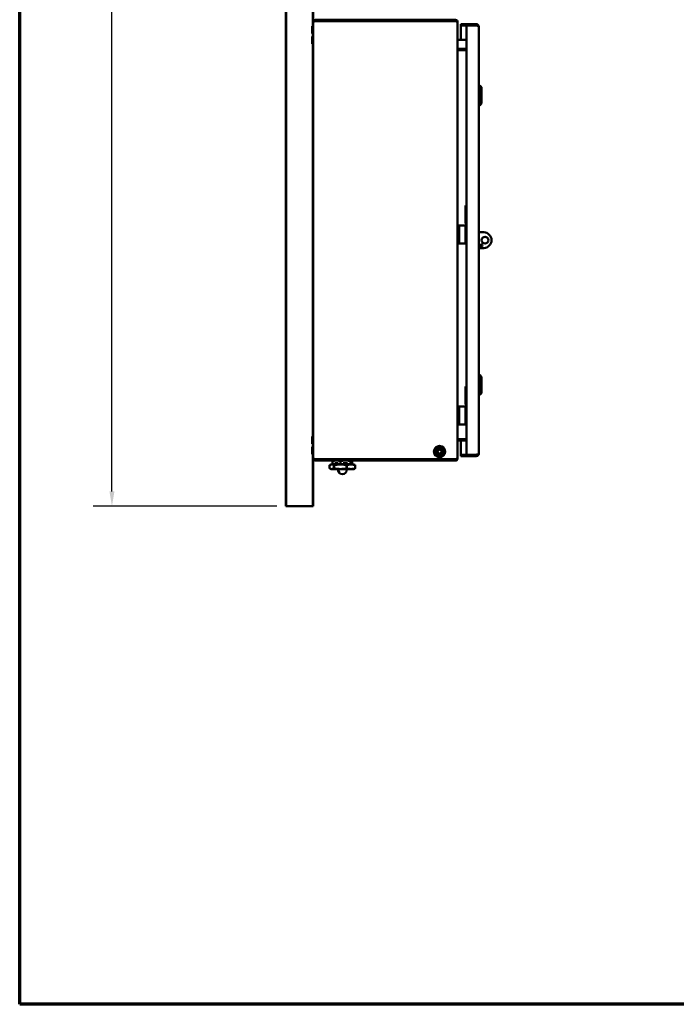
# Model space of a CAD drawing. Units: inches. Extents: x 1 to 182, y 1 to 140.
# Drawn here: x 3 to 40, y 3 to 58 of the extents above; entities that cross this region are included whole.
import ezdxf

# ---------------------------------------------------------------- set-up
doc = ezdxf.new("R2010")
doc.units = ezdxf.units.IN
doc.header["$LTSCALE"] = 8.333333
doc.header["$MEASUREMENT"] = 0
for name, color, linetype, lineweight in [('Border (ANSI)', 7, 'Continuous', 70), ('Dimension (ANSI)', 7, 'Continuous', 25), ('Visible (ANSI)', 7, 'Continuous', 50)]:
    doc.layers.add(name, color=color, linetype=linetype, lineweight=lineweight)
doc.styles.add('Note Text (ANSI)', font='tahoma.ttf')
doc.dimstyles.new('Default (ANSI)', dxfattribs={"dimscale": 8.333333, "dimtxt": 0.12, "dimasz": 0.098425, "dimexe": 0.125, "dimexo": 0.0625, "dimgap": 0.031496, "dimtad": 0, "dimtih": 1, "dimtoh": 1, "dimrnd": 1e-08, "dimzin": 4, "dimdsep": 46, "dimtxsty": 'Note Text (ANSI)', "dimcen": 0.09, "dimdle": 0.393701, "dimclrd": 256, "dimclre": 256, "dimclrt": 256, "dimadec": 0, "dimazin": 1, "dimtfac": 1, "dimtofl": 0, "dimtmove": 0, "dimatfit": 3, "dimfxl": 1, "dimtolj": 1, "dimtzin": 4, "dimlwd": -1, "dimlwe": -1, "dimarcsym": 0})

# ---------------------------------------------------------------- blocks, each defined once
blk = doc.blocks.new('Borders Default Border')
at = {"layer": 'Border (ANSI)', "flags": 128}
blk.add_lwpolyline([(0.3937, 0.3937), (0.3937, 16.6063), (21.6063, 16.6063), (21.6063, 0.3937), (0.3937, 0.3937)], dxfattribs=at)
blk = doc.blocks.new('*D16')
at = {"layer": 'Defpoints', "color": 0, "transparency": 16777216}
for p in [(18.024, 99.343), (8.386, 30.812), (18.024, 30.812)]:
    blk.add_point(p, dxfattribs=at)
at = {"layer": 'Dimension (ANSI)', "transparency": 16777216}
for p, q in [((17.503, 99.343), (7.344, 99.343)), ((8.386, 98.523), (8.386, 66.779)), ((8.386, 31.632), (8.386, 63.376)), ((17.503, 30.812), (7.344, 30.812))]:
    blk.add_line(p, q, dxfattribs=at)
for points in [[(8.249, 98.523), (8.522, 98.523), (8.386, 99.343)], [(8.249, 31.632), (8.522, 31.632), (8.386, 30.812)]]:
    blk.add_solid(points, dxfattribs=at)
at = {"layer": 'Dimension (ANSI)', "transparency": 16777216, "char_height": 1, "attachment_point": 2, "style": 'Note Text (ANSI)'}
for s, insert in [('\\A1; 68.53"', (8.386, 66.386)), ('\\A1;[1741]', (8.386, 64.815))]:
    blk.add_mtext(s, dxfattribs=dict(at, insert=insert))

msp = doc.modelspace()

# ---------------------------------------------------------------- linework, layer by layer
at = {"layer": 'Visible (ANSI)'}
for p, q in [((18.009, 99.343), (18.009, 30.812)), ((18.009, 99.343), (18.009, 30.812)), ((18.024, 99.343), (18.024, 30.812)), ((19.494, 99.343), (19.494, 57.352)), ((19.509, 61.864), (19.509, 57.576)), ((27.373, 57.712), (19.645, 57.712)), ((19.645, 57.638), (19.645, 57.712)), ((27.373, 57.712), (27.373, 57.638)), ((19.47, 57.352), (19.47, 56.946)), ((19.47, 57.352), (19.508, 57.352)), ((19.508, 56.929), (19.508, 57.369)), ((19.509, 57.369), (19.508, 57.369)), ((19.509, 33.473), (19.509, 57.576)), ((19.645, 57.638), (27.373, 57.638)), ((19.645, 57.637), (27.373, 57.637)), ((21.134, 57.637), (21.134, 57.638)), ((24.384, 57.637), (24.384, 57.638)), ((26.884, 57.637), (26.884, 57.638)), ((27.509, 57.576), (27.495, 57.576)), ((27.509, 57.537), (27.509, 57.576)), ((27.509, 57.537), (27.509, 33.504)), ((27.679, 57.462), (27.991, 57.462)), ((27.679, 57.388), (27.679, 57.462)), ((27.991, 57.388), (27.679, 57.388)), ((27.991, 57.387), (27.679, 57.387)), ((27.679, 57.387), (27.679, 56.598)), ((27.991, 57.462), (27.991, 57.388)), ((28.543, 57.462), (27.991, 57.462)), ((28.543, 57.388), (27.991, 57.388)), ((27.991, 57.387), (28.543, 57.387)), ((27.991, 57.387), (27.991, 33.662)), ((28.543, 57.388), (28.543, 57.462)), ((28.679, 57.326), (28.679, 33.723)), ((19.47, 56.946), (19.508, 56.946)), ((19.47, 56.79), (19.47, 56.384)), ((19.47, 56.79), (19.508, 56.79)), ((19.494, 56.946), (19.494, 56.79)), ((19.509, 56.929), (19.508, 56.929)), ((19.508, 56.367), (19.508, 56.807)), ((19.509, 56.807), (19.508, 56.807)), ((19.47, 56.384), (19.508, 56.384)), ((19.494, 56.384), (19.494, 34.665)), ((19.509, 56.367), (19.508, 56.367)), ((27.571, 56.598), (27.991, 56.598)), ((27.571, 56.098), (27.571, 56.024)), ((27.571, 56.098), (27.991, 56.098)), ((27.548, 56.023), (27.509, 56.023)), ((27.571, 56.023), (27.548, 56.023)), ((27.571, 56.024), (27.991, 56.024)), ((27.991, 56.023), (27.571, 56.023)), ((28.738, 54.075), (28.679, 54.075)), ((28.738, 54.075), (28.738, 52.973)), ((28.836, 53.977), (28.738, 54.075)), ((28.836, 53.977), (28.836, 53.072)), ((28.738, 52.973), (28.679, 52.973)), ((28.836, 53.072), (28.738, 52.973)), ((27.991, 47.437), (27.937, 47.437)), ((27.937, 47.437), (27.937, 46.437)), ((27.598, 46.337), (27.524, 46.337)), ((27.524, 46.337), (27.524, 45.337)), ((27.598, 46.337), (27.598, 45.337)), ((27.598, 46.337), (27.629, 46.337)), ((27.629, 46.337), (27.937, 46.337)), ((27.937, 46.437), (27.991, 46.437)), ((27.991, 46.337), (27.937, 46.337)), ((27.937, 46.337), (27.937, 45.337)), ((27.979, 46.337), (27.979, 46.437)), ((28.967, 45.962), (28.679, 45.962)), ((27.598, 45.337), (27.524, 45.337)), ((27.598, 45.337), (27.629, 45.337)), ((27.937, 45.337), (27.629, 45.337)), ((27.937, 45.337), (27.991, 45.337)), ((28.679, 45.087), (28.967, 45.087)), ((28.738, 38.075), (28.679, 38.075)), ((28.738, 38.075), (28.738, 36.973)), ((28.836, 37.977), (28.738, 38.075)), ((28.836, 37.977), (28.836, 37.072)), ((27.991, 37.437), (27.937, 37.437)), ((27.937, 37.437), (27.937, 36.437)), ((28.836, 37.072), (28.738, 36.973)), ((28.738, 36.973), (28.679, 36.973)), ((27.598, 36.337), (27.524, 36.337)), ((27.524, 36.337), (27.524, 35.337)), ((27.598, 36.337), (27.598, 35.337)), ((27.598, 36.337), (27.629, 36.337)), ((27.629, 36.337), (27.937, 36.337)), ((27.937, 36.437), (27.991, 36.437)), ((27.991, 36.337), (27.937, 36.337)), ((27.937, 36.337), (27.937, 35.337)), ((27.979, 36.337), (27.979, 36.437)), ((27.598, 35.337), (27.524, 35.337)), ((27.598, 35.337), (27.629, 35.337)), ((27.937, 35.337), (27.629, 35.337)), ((27.937, 35.337), (27.991, 35.337)), ((19.47, 34.665), (19.47, 34.259)), ((19.47, 34.665), (19.508, 34.665)), ((19.508, 34.242), (19.508, 34.682)), ((19.509, 34.682), (19.508, 34.682)), ((27.571, 34.525), (27.509, 34.525)), ((27.991, 34.525), (27.571, 34.525)), ((27.571, 34.524), (27.571, 34.45)), ((27.991, 34.524), (27.571, 34.524)), ((27.991, 34.45), (27.571, 34.45)), ((27.679, 34.525), (27.679, 34.524)), ((27.679, 34.45), (27.679, 33.662)), ((19.47, 34.259), (19.508, 34.259)), ((19.47, 34.102), (19.47, 33.696)), ((19.47, 34.102), (19.508, 34.102)), ((19.494, 34.259), (19.494, 34.102)), ((19.509, 34.242), (19.508, 34.242)), ((19.508, 33.679), (19.508, 34.119)), ((19.509, 34.119), (19.508, 34.119)), ((26.396, 34.024), (26.382, 34.046)), ((26.408, 34.031), (26.395, 34.054)), ((19.47, 33.696), (19.508, 33.696)), ((19.494, 33.696), (19.494, 30.812)), ((19.509, 33.679), (19.508, 33.679)), ((19.509, 33.473), (19.509, 30.812)), ((27.373, 33.412), (19.645, 33.412)), ((19.645, 33.411), (27.373, 33.411)), ((19.645, 33.411), (19.645, 33.337)), ((19.645, 33.337), (27.373, 33.337)), ((20.591, 33.134), (20.591, 33.313)), ((20.713, 33.412), (20.713, 33.411)), ((21.033, 33.134), (21.033, 33.313)), ((21.556, 33.412), (21.556, 33.411)), ((21.576, 33.134), (21.576, 33.313)), ((21.677, 33.134), (21.677, 33.313)), ((26.325, 33.652), (26.304, 33.632)), ((26.714, 33.632), (26.694, 33.652)), ((27.373, 33.411), (27.373, 33.337)), ((27.499, 33.473), (27.509, 33.473)), ((27.509, 33.473), (27.509, 33.504)), ((27.991, 33.662), (27.679, 33.662)), ((27.679, 33.661), (27.991, 33.661)), ((27.679, 33.587), (27.679, 33.661)), ((27.991, 33.587), (27.679, 33.587)), ((28.543, 33.662), (27.991, 33.662)), ((28.543, 33.661), (27.991, 33.661)), ((27.991, 33.661), (27.991, 33.587)), ((27.991, 33.587), (28.543, 33.587)), ((28.543, 33.661), (28.543, 33.587)), ((20.429, 33.092), (20.429, 32.902)), ((20.509, 33.122), (20.47, 33.109)), ((20.509, 32.872), (20.47, 32.886)), ((20.546, 33.122), (20.509, 33.122)), ((20.509, 32.872), (20.546, 32.872)), ((21.024, 33.122), (20.546, 33.122)), ((20.546, 32.872), (21.024, 32.872)), ((20.716, 33.134), (20.591, 33.134)), ((20.664, 32.902), (20.664, 33.092)), ((20.664, 33.092), (20.682, 33.092)), ((20.682, 32.902), (20.664, 32.902)), ((20.682, 32.902), (20.682, 33.092)), ((20.713, 33.134), (20.713, 33.122)), ((20.716, 33.134), (20.716, 33.196)), ((20.908, 33.196), (20.716, 33.196)), ((20.884, 32.842), (20.884, 32.841)), ((20.908, 33.196), (20.908, 33.134)), ((21.033, 33.134), (20.908, 33.134)), ((21.612, 33.122), (21.024, 33.122)), ((21.024, 32.872), (21.612, 32.872)), ((21.186, 33.134), (21.033, 33.134)), ((21.186, 33.134), (21.186, 33.196)), ((21.422, 33.196), (21.186, 33.196)), ((21.366, 33.092), (21.388, 33.092)), ((21.366, 33.092), (21.366, 32.902)), ((21.388, 32.902), (21.366, 32.902)), ((21.384, 32.842), (21.384, 32.841)), ((21.388, 32.902), (21.388, 33.092)), ((21.422, 33.196), (21.422, 33.134)), ((21.576, 33.134), (21.422, 33.134)), ((21.556, 33.134), (21.556, 33.122)), ((21.604, 33.134), (21.576, 33.134)), ((21.604, 33.134), (21.604, 33.196)), ((21.649, 33.196), (21.604, 33.196)), ((21.649, 33.134), (21.604, 33.134)), ((21.759, 33.122), (21.612, 33.122)), ((21.612, 32.872), (21.759, 32.872)), ((21.649, 33.196), (21.649, 33.134)), ((21.677, 33.134), (21.649, 33.134)), ((21.759, 33.122), (21.799, 33.109)), ((21.759, 32.872), (21.799, 32.886)), ((21.836, 33.092), (21.84, 33.092)), ((21.836, 33.092), (21.836, 32.902)), ((21.84, 32.902), (21.836, 32.902)), ((21.84, 32.902), (21.84, 33.092)), ((18.009, 30.812), (18.009, 30.812)), ((18.009, 30.812), (18.024, 30.812)), ((18.024, 30.812), (19.494, 30.812)), ((19.494, 30.812), (19.509, 30.812))]:
    msp.add_line(p, q, dxfattribs=at)
for centre, radius in [((28.824, 45.227), 0.0625), ((29.024, 45.524), 0.187), ((26.509, 33.837), 0.312), ((26.509, 33.837), 0.127), ((26.509, 33.837), 0.125), ((26.509, 33.837), 0.109)]:
    msp.add_circle(centre, radius, dxfattribs=at)
for centre, radius, start, end in [((28.946, 45.524), 0.438, 272.738, 87.262), ((26.509, 33.837), 0.29, 331.219, 208.781), ((26.509, 33.837), 0.261, 333.08, 206.92), ((26.509, 33.837), 0.219, 120, 180), ((26.509, 33.837), 0.219, 180, 240), ((26.509, 33.837), 0.219, 60, 120), ((26.509, 33.837), 0.219, 0, 60), ((26.509, 33.837), 0.219, 300, 0), ((26.509, 33.837), 0.261, 225, 315), ((26.509, 33.837), 0.219, 240, 300), ((20.854, 32.842), 0.03, 0, 90), ((21.134, 32.841), 0.25, 180, 0), ((21.414, 32.842), 0.03, 90, 180)]:
    msp.add_arc(centre, radius, start, end, dxfattribs=at)
for points, knots in [([(19.645, 57.712), (19.599, 57.712), (19.553, 57.686), (19.529, 57.647), (19.528, 57.644), (19.526, 57.641), (19.524, 57.638)], [0, 0, 0, 0, 1.021665, 1.021665, 1.021665, 1.097433, 1.097433, 1.097433, 1.097433]), ([(27.399, 57.709), (27.433, 57.703), (27.462, 57.684), (27.481, 57.659), (27.5, 57.635), (27.509, 57.605), (27.509, 57.576)], [-0.8856099, -0.8856099, -0.8856099, -0.8856099, -0.4368079, -0.4368079, -0.4368079, 0, 0, 0, 0]), ([(19.524, 57.594), (19.545, 57.608), (19.589, 57.621), (19.635, 57.634), (19.638, 57.635), (19.642, 57.636), (19.645, 57.637)], [0.473363, 0.473363, 0.473363, 0.473363, 1.495028, 1.495028, 1.495028, 1.570796, 1.570796, 1.570796, 1.570796]), ([(19.61, 57.627), (19.615, 57.63), (19.62, 57.633), (19.626, 57.635), (19.632, 57.637), (19.639, 57.638), (19.645, 57.638)], [0.9689589, 0.9689589, 0.9689589, 0.9689589, 1.2499561, 1.2499561, 1.2499561, 1.5707963, 1.5707963, 1.5707963, 1.5707963]), ([(27.403, 57.63), (27.401, 57.631), (27.399, 57.632), (27.398, 57.633), (27.39, 57.636), (27.382, 57.638), (27.373, 57.638)], [0.6989973, 0.6989973, 0.6989973, 0.6989973, 0.7601997, 0.7601997, 0.7601997, 1, 1, 1, 1]), ([(28.679, 57.326), (28.679, 57.372), (28.653, 57.418), (28.613, 57.442), (28.592, 57.455), (28.567, 57.462), (28.543, 57.462)], [0, 0, 0, 0, 1.027089, 1.027089, 1.027089, 1.570796, 1.570796, 1.570796, 1.570796]), ([(28.578, 57.377), (28.573, 57.38), (28.568, 57.383), (28.562, 57.385), (28.556, 57.387), (28.549, 57.388), (28.543, 57.388)], [0.9689589, 0.9689589, 0.9689589, 0.9689589, 1.2499561, 1.2499561, 1.2499561, 1.5707963, 1.5707963, 1.5707963, 1.5707963]), ([(28.543, 57.387), (28.589, 57.374), (28.635, 57.36), (28.659, 57.347), (28.672, 57.34), (28.679, 57.333), (28.679, 57.326)], [0, 0, 0, 0, 1.027089, 1.027089, 1.027089, 1.570796, 1.570796, 1.570796, 1.570796]), ([(27.571, 56.098), (27.546, 56.098), (27.522, 56.115), (27.513, 56.138), (27.511, 56.145), (27.509, 56.153), (27.509, 56.16)], [0, 0, 0, 0, 0.767605, 0.767605, 0.767605, 1, 1, 1, 1]), ([(19.645, 33.412), (19.599, 33.425), (19.553, 33.438), (19.529, 33.451), (19.528, 33.452), (19.526, 33.453), (19.524, 33.454)], [0, 0, 0, 0, 1.021665, 1.021665, 1.021665, 1.097433, 1.097433, 1.097433, 1.097433]), ([(19.524, 33.411), (19.545, 33.37), (19.589, 33.341), (19.635, 33.337), (19.638, 33.337), (19.642, 33.337), (19.645, 33.337)], [0.473363, 0.473363, 0.473363, 0.473363, 1.495028, 1.495028, 1.495028, 1.570796, 1.570796, 1.570796, 1.570796]), ([(19.61, 33.422), (19.615, 33.418), (19.62, 33.416), (19.626, 33.414), (19.632, 33.412), (19.639, 33.411), (19.645, 33.411)], [0.9689589, 0.9689589, 0.9689589, 0.9689589, 1.2499561, 1.2499561, 1.2499561, 1.5707963, 1.5707963, 1.5707963, 1.5707963]), ([(26.304, 33.632), (26.304, 33.632), (26.303, 33.633), (26.297, 33.639), (26.293, 33.644), (26.283, 33.655), (26.278, 33.662), (26.266, 33.679), (26.26, 33.688), (26.255, 33.697)], [-0.6383262, -0.6383262, -0.6383262, -0.6383262, -0.5607861, -0.5607861, -0.483246, -0.483246, -0.4044264, -0.4044264, -0.3256068, -0.3256068, -0.3256068, -0.3256068]), ([(26.277, 33.719), (26.281, 33.709), (26.287, 33.7), (26.298, 33.683), (26.304, 33.675), (26.313, 33.664), (26.318, 33.66), (26.323, 33.654), (26.325, 33.652), (26.325, 33.652)], [-0.313391, -0.313391, -0.313391, -0.313391, -0.2342452, -0.2342452, -0.1550994, -0.1550994, -0.0775497, -0.0775497, 0, 0, 0, 0]), ([(26.694, 33.652), (26.694, 33.652), (26.695, 33.654), (26.701, 33.66), (26.705, 33.664), (26.715, 33.675), (26.72, 33.683), (26.732, 33.7), (26.737, 33.709), (26.742, 33.719)], [0, 0, 0, 0, 0.0775497, 0.0775497, 0.1550994, 0.1550994, 0.2342452, 0.2342452, 0.313391, 0.313391, 0.313391, 0.313391]), ([(26.764, 33.697), (26.759, 33.688), (26.753, 33.679), (26.741, 33.662), (26.735, 33.655), (26.726, 33.644), (26.722, 33.639), (26.716, 33.633), (26.714, 33.632), (26.714, 33.632)], [0.3256068, 0.3256068, 0.3256068, 0.3256068, 0.4044264, 0.4044264, 0.483246, 0.483246, 0.5607861, 0.5607861, 0.6383262, 0.6383262, 0.6383262, 0.6383262]), ([(27.509, 33.473), (27.509, 33.433), (27.492, 33.393), (27.457, 33.366), (27.435, 33.348), (27.406, 33.337), (27.373, 33.337)], [-1, -1, -1, -1, -0.391928, -0.391928, -0.391928, 0, 0, 0, 0]), ([(28.543, 33.587), (28.589, 33.587), (28.635, 33.613), (28.659, 33.652), (28.672, 33.674), (28.679, 33.698), (28.679, 33.723)], [0, 0, 0, 0, 1.027089, 1.027089, 1.027089, 1.570796, 1.570796, 1.570796, 1.570796]), ([(28.679, 33.723), (28.679, 33.709), (28.653, 33.696), (28.613, 33.683), (28.592, 33.676), (28.567, 33.669), (28.543, 33.662)], [0, 0, 0, 0, 1.027089, 1.027089, 1.027089, 1.570796, 1.570796, 1.570796, 1.570796]), ([(28.578, 33.672), (28.573, 33.668), (28.568, 33.666), (28.562, 33.664), (28.556, 33.662), (28.549, 33.661), (28.543, 33.661)], [0.9689589, 0.9689589, 0.9689589, 0.9689589, 1.2499561, 1.2499561, 1.2499561, 1.5707963, 1.5707963, 1.5707963, 1.5707963]), ([(20.9, 32.76), (20.901, 32.755), (20.903, 32.751), (20.907, 32.741), (20.91, 32.733), (20.917, 32.72), (20.921, 32.714), (20.929, 32.705), (20.932, 32.701), (20.939, 32.695), (20.942, 32.694), (20.946, 32.694), (20.948, 32.695), (20.95, 32.701), (20.951, 32.705), (20.95, 32.714), (20.949, 32.72), (20.945, 32.733), (20.943, 32.741), (20.94, 32.747), (20.938, 32.754), (20.934, 32.761), (20.928, 32.775), (20.924, 32.781), (20.917, 32.79), (20.914, 32.794), (20.907, 32.799), (20.905, 32.801), (20.9, 32.801), (20.898, 32.799), (20.896, 32.794), (20.895, 32.79), (20.895, 32.781), (20.896, 32.775), (20.898, 32.765), (20.899, 32.762), (20.9, 32.76)], [-0.4587932, -0.4587932, -0.4587932, -0.4587932, -0.4262671, -0.4262671, -0.3705025, -0.3705025, -0.3147379, -0.3147379, -0.2639357, -0.2639357, -0.2131335, -0.2131335, -0.1623314, -0.1623314, -0.1115292, -0.1115292, -0.0557646, -0.0557646, 0, 0, 0, 0.05513, 0.05513, 0.11026, 0.11026, 0.1609832, 0.1609832, 0.2117064, 0.2117064, 0.2624296, 0.2624296, 0.3131528, 0.3131528, 0.3682828, 0.3682828, 0.3908867, 0.3908867, 0.3908867, 0.3908867])]:
    msp.add_open_spline(points, degree=3, knots=knots, dxfattribs=at)
for points in [[(27.373, 57.712), (27.382, 57.712), (27.391, 57.711), (27.399, 57.709)], [(19.524, 57.638), (19.515, 57.619), (19.509, 57.597), (19.509, 57.576)], [(19.509, 57.576), (19.509, 57.582), (19.515, 57.588), (19.524, 57.594)], [(27.4, 57.632), (27.391, 57.634), (27.382, 57.636), (27.373, 57.637)], [(27.373, 57.637), (27.383, 57.635), (27.394, 57.633), (27.403, 57.63)], [(27.403, 57.63), (27.466, 57.612), (27.509, 57.574), (27.509, 57.537)], [(27.509, 56.66), (27.509, 56.628), (27.539, 56.598), (27.571, 56.598)], [(27.509, 56.039), (27.528, 56.029), (27.55, 56.024), (27.571, 56.024)], [(27.509, 34.388), (27.509, 34.421), (27.539, 34.45), (27.571, 34.45)], [(27.571, 34.524), (27.55, 34.524), (27.529, 34.519), (27.51, 34.509)], [(19.524, 33.454), (19.515, 33.46), (19.509, 33.467), (19.509, 33.473)], [(19.509, 33.473), (19.509, 33.451), (19.515, 33.43), (19.524, 33.411)], [(27.399, 33.416), (27.391, 33.414), (27.382, 33.413), (27.373, 33.412)], [(27.373, 33.411), (27.383, 33.411), (27.391, 33.413), (27.399, 33.416)], [(27.509, 33.504), (27.509, 33.469), (27.464, 33.432), (27.399, 33.416)]]:
    msp.add_open_spline(points, degree=3, dxfattribs=at)
for points, weights, knots in [([(26.291, 33.726), (26.265, 33.777), (26.264, 33.834), (26.264, 33.894), (26.291, 33.947)], [0.935255219373, 0.942171192293, 1, 0.939151440755, 0.934671760946], [0.7599662, 0.7599662, 0.7599662, 0.8333333, 0.8333333, 0.9105317, 0.9105317, 0.9105317]), ([(26.523, 34.081), (26.585, 34.078), (26.638, 34.045), (26.684, 34.017), (26.714, 33.971)], [0.934423841428, 0.936980232671, 1, 0.944344731272, 0.935847027373], [0.0867137, 0.0867137, 0.0867137, 0.1666667, 0.1666667, 0.2372763, 0.2372763, 0.2372763]), ([(26.728, 33.947), (26.755, 33.893), (26.754, 33.832), (26.753, 33.776), (26.728, 33.726)], [0.934554718691, 0.938277575404, 1, 0.94304576113, 0.935476050237], [0.2550263, 0.2550263, 0.2550263, 0.3333333, 0.3333333, 0.4055909, 0.4055909, 0.4055909]), ([(26.496, 33.592), (26.438, 33.595), (26.387, 33.624), (26.336, 33.654), (26.304, 33.703)], [0.934970362049, 0.940872983961, 1, 0.940449187254, 0.93488848155], [0.5916525, 0.5916525, 0.5916525, 0.6666667, 0.6666667, 0.7422185, 0.7422185, 0.7422185]), ([(26.714, 33.703), (26.682, 33.653), (26.63, 33.624), (26.58, 33.595), (26.523, 33.592)], [0.934736878906, 0.939575135427, 1, 0.941747270267, 0.935156558359], [0.4233392, 0.4233392, 0.4233392, 0.5, 0.5, 0.573905, 0.573905, 0.573905])]:
    msp.add_rational_spline(points, weights, degree=2, knots=knots, dxfattribs=at)
for points, weights in [([(26.291, 33.963), (26.349, 33.997), (26.4, 34.026)], [1.87672528717, 2.02189049333, 2.02189049333]), ([(26.291, 33.837), (26.291, 33.895), (26.291, 33.963)], [2.02189049333, 2.02189049333, 1.87672528717]), ([(26.291, 33.71), (26.291, 33.778), (26.291, 33.837)], [1.87672528717, 2.02189049333, 2.02189049333]), ([(26.304, 33.971), (26.335, 34.017), (26.382, 34.046)], [0.935591513438, 0.943469831787, 1]), ([(26.395, 34.054), (26.442, 34.078), (26.496, 34.081)], [1, 0.945644252228, 0.936269571311]), ([(26.4, 34.026), (26.451, 34.056), (26.509, 34.089)], [2.02189049333, 2.02189049333, 1.87672528717]), ([(26.509, 34.089), (26.568, 34.056), (26.619, 34.026)], [1.87672528717, 2.02189049333, 2.02189049333]), ([(26.619, 34.026), (26.669, 33.997), (26.728, 33.963)], [2.02189049333, 2.02189049333, 1.87672528717]), ([(26.728, 33.963), (26.728, 33.895), (26.728, 33.837)], [1.87672528717, 2.02189049333, 2.02189049333]), ([(26.728, 33.837), (26.728, 33.778), (26.728, 33.71)], [2.02189049333, 2.02189049333, 1.87672528717]), ([(20.591, 33.313), (20.607, 33.33), (20.621, 33.337)], [1.54119193246, 1.60858895886, 1.63788265678]), ([(20.591, 33.313), (20.66, 33.33), (20.722, 33.337)], [1.54119193246, 1.60858895886, 1.63788265678]), ([(20.902, 33.337), (20.964, 33.33), (21.033, 33.313)], [1.63788265678, 1.60858895886, 1.54119193246]), ([(21.033, 33.313), (21.117, 33.33), (21.193, 33.337)], [1.54119193246, 1.60858895886, 1.63788265678]), ([(21.415, 33.337), (21.491, 33.33), (21.576, 33.313)], [1.63788265678, 1.60858895886, 1.54119193246]), ([(21.576, 33.313), (21.592, 33.33), (21.606, 33.337)], [1.54119193246, 1.60858895886, 1.63788265678]), ([(21.647, 33.337), (21.661, 33.33), (21.677, 33.313)], [1.63788265678, 1.60858895886, 1.54119193246]), ([(26.4, 33.647), (26.349, 33.677), (26.291, 33.71)], [2.02189049333, 2.02189049333, 1.87672528717]), ([(26.509, 33.584), (26.451, 33.618), (26.4, 33.647)], [1.87672528717, 2.02189049333, 2.02189049333]), ([(26.619, 33.647), (26.568, 33.618), (26.509, 33.584)], [2.02189049333, 2.02189049333, 1.87672528717]), ([(26.728, 33.71), (26.669, 33.677), (26.619, 33.647)], [1.87672528717, 2.02189049333, 2.02189049333]), ([(20.429, 33.092), (20.491, 33.122), (20.546, 33.122)], [1.58067928076, 1.69448818898, 1.69448818898]), ([(20.546, 32.872), (20.491, 32.872), (20.429, 32.902)], [1.69448818898, 1.69448818898, 1.58067928076]), ([(20.546, 33.122), (20.601, 33.122), (20.664, 33.092)], [1.69448818898, 1.69448818898, 1.58067928076]), ([(20.664, 32.902), (20.601, 32.872), (20.546, 32.872)], [1.58067928076, 1.69448818898, 1.69448818898]), ([(21.024, 33.122), (20.865, 33.122), (20.682, 33.092)], [1.69448818898, 1.69448818898, 1.58067928076]), ([(20.682, 32.902), (20.865, 32.872), (21.024, 32.872)], [1.58067928076, 1.69448818898, 1.69448818898]), ([(21.366, 33.092), (21.184, 33.122), (21.024, 33.122)], [1.58067928076, 1.69448818898, 1.69448818898]), ([(21.024, 32.872), (21.184, 32.872), (21.366, 32.902)], [1.69448818898, 1.69448818898, 1.58067928076]), ([(21.612, 33.122), (21.508, 33.122), (21.388, 33.092)], [1.69448818898, 1.69448818898, 1.58067928076]), ([(21.388, 32.902), (21.508, 32.872), (21.612, 32.872)], [1.58067928076, 1.69448818898, 1.69448818898]), ([(21.836, 33.092), (21.716, 33.122), (21.612, 33.122)], [1.58067928076, 1.69448818898, 1.69448818898]), ([(21.612, 32.872), (21.716, 32.872), (21.836, 32.902)], [1.69448818898, 1.69448818898, 1.58067928076]), ([(21.799, 33.109), (21.819, 33.103), (21.84, 33.092)], [1.6426117234, 1.61765067269, 1.58067928076]), ([(21.84, 32.902), (21.819, 32.892), (21.799, 32.886)], [1.58067928076, 1.61765067268, 1.64261172339])]:
    msp.add_rational_spline(points, weights, degree=2, dxfattribs=at)

# ---------------------------------------------------------------- block references
at = {"xscale": 8.333333333333334, "yscale": 8.333333333333334, "zscale": 8.333333333333334}
msp.add_blockref('Borders Default Border', (0, 0), dxfattribs=at)

# ---------------------------------------------------------------- dimensions: what is measured, and where the dimension line sits
at = {"layer": 'Dimension (ANSI)'}
dim = msp.add_linear_dim(base=(8.386, 30.812), p1=(18.024, 99.343), p2=(18.024, 30.812), angle=90, text=' <>"\\X[1741]', dimstyle='Default (ANSI)', override={"dimgap": 0.031496, "dimdec": 2, "dimpost": '\\X', "dimtol": 0, "dimlim": 0, "dimtp": 0, "dimtm": 0, "dimtdec": 2, "dimatfit": 1, "dimtvp": -0.25}, dxfattribs=at)
dim.commit()
dim.dimension.update_dxf_attribs({"geometry": '*D16', "text_midpoint": (8.386, 65.077), "dimtype": 160})

doc.saveas('drawing.dxf')
